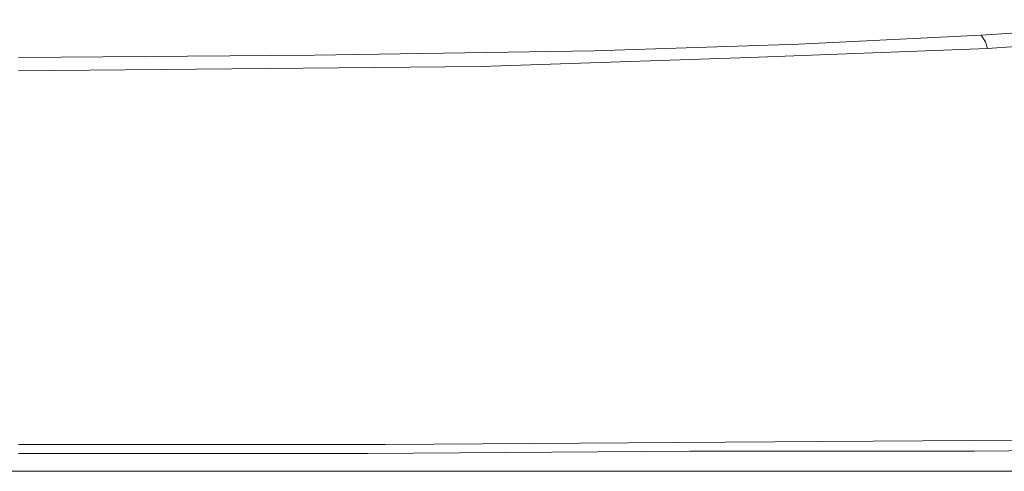
# Model space of a CAD drawing. Units: inches. Extents: x -295 to 2871, y -1526 to 728.
# Drawn here: x 2334 to 2429, y -507 to -463 of the extents above; entities that cross this region are included whole.
import ezdxf

# ---------------------------------------------------------------- set-up
doc = ezdxf.new("R2010")
doc.units = ezdxf.units.IN
doc.header["$MEASUREMENT"] = 0
doc.layers.add('图层 1', color=7, linetype='Continuous')

msp = doc.modelspace()

# ---------------------------------------------------------------- linework, layer by layer
at = {"layer": '图层 1', "color": 7, "lineweight": 9}
for points in [[(2427.126, -464.936), (2449.802, -463.427)], [(2409.412, -465.79), (2427.126, -464.936)], [(2427.126, -464.936), (2427.559, -465.579)], [(2455.418, -464.293), (2427.77, -466.235)], [(2389.544, -466.445), (2409.412, -465.79)], [(2427.559, -465.579), (2427.77, -466.235)], [(2333.605, -467.101), (2362.329, -466.878)], [(2362.329, -466.878), (2389.544, -466.445)], [(2427.77, -466.235), (2404.661, -467.101)], [(2404.661, -467.101), (2378.535, -467.967)], [(2378.535, -467.967), (2333.605, -468.4)], [(2333.605, -504.695), (2369.232, -504.695)], [(2369.232, -504.695), (2402.286, -504.485)], [(2402.286, -504.485), (2431.011, -504.275)], [(2449.802, -505.128), (2426.483, -505.351)], [(2367.512, -505.561), (2333.605, -505.561)], [(2398.822, -505.351), (2367.512, -505.561)], [(2426.483, -505.351), (2398.822, -505.351)], [(2152.177, -507.306), (2515.242, -507.306)]]:
    msp.add_lwpolyline(points, dxfattribs=at)

doc.saveas('drawing.dxf')
